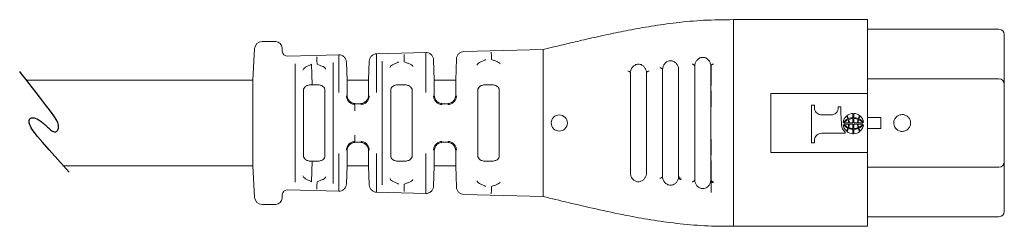
# Model space of a CAD drawing. Units: millimetres. Extents: x 122 to 441, y 99 to 345.
# Drawn here: x 278 to 369, y 257 to 276 of the extents above; entities that cross this region are included whole.
import ezdxf

# ---------------------------------------------------------------- set-up
doc = ezdxf.new("R2010")
doc.units = ezdxf.units.MM
doc.layers.add('OBJECT', color=7, linetype='Continuous')

msp = doc.modelspace()

# ---------------------------------------------------------------- linework, layer by layer
at = {"color": 0, "linetype": 'ByBlock'}
msp.add_lwpolyline([(282.159, 261.564), (281.092, 262.745), (280.266, 263.673), (279.646, 264.382), (279.202, 264.907), (278.9, 265.283), (278.709, 265.543), (278.596, 265.724), (278.529, 265.86), (278.481, 265.979), (278.446, 266.088), (278.424, 266.187), (278.413, 266.276), (278.415, 266.355), (278.428, 266.425), (278.452, 266.486), (278.486, 266.538), (278.53, 266.582), (278.583, 266.616), (278.645, 266.641), (278.714, 266.655), (278.79, 266.658), (278.872, 266.65), (278.96, 266.63), (279.052, 266.598), (279.148, 266.553), (279.246, 266.498), (279.343, 266.436), (279.437, 266.371), (279.527, 266.304), (279.609, 266.24), (279.683, 266.181), (279.744, 266.13), (279.793, 266.09), (279.831, 266.058), (279.862, 266.032), (279.889, 266.008), (279.915, 265.985), (279.943, 265.958), (279.977, 265.925), (280.02, 265.884), (280.074, 265.832), (280.138, 265.772), (280.21, 265.705), (280.287, 265.637), (280.368, 265.569), (280.449, 265.504), (280.53, 265.446), (280.607, 265.398), (280.679, 265.362), (280.745, 265.339), (280.807, 265.328), (280.864, 265.33), (280.916, 265.343), (280.964, 265.369), (281.008, 265.406), (281.047, 265.455), (281.083, 265.515), (281.114, 265.586), (281.137, 265.667), (281.151, 265.758), (281.155, 265.859), (281.145, 265.968), (281.121, 266.085), (281.081, 266.211), (281.023, 266.344), (280.945, 266.489), (280.844, 266.651), (280.72, 266.833), (280.57, 267.041), (280.392, 267.28), (280.184, 267.553), (279.945, 267.865), (279.673, 268.219), (279.377, 268.606), (279.063, 269.015), (278.741, 269.433), (278.418, 269.851), (278.104, 270.257), (277.806, 270.639), (277.532, 270.987)], dxfattribs=at)
at = {"layer": 'OBJECT', "color": 7, "linetype": 'Continuous', "lineweight": 15}
for p, q in [((344.108, 275.814), (344.159, 275.814)), ((344.159, 275.814), (356.608, 275.814)), ((356.608, 275.814), (356.608, 274.766)), ((356.608, 274.914), (368.858, 274.914)), ((356.608, 274.766), (356.608, 269.551)), ((300.142, 273.764), (301.411, 273.764)), ((299.266, 270.164), (299.443, 273.106)), ((302.01, 273.188), (302.022, 272.886)), ((310.82, 272.623), (315.401, 272.743)), ((315.401, 268.998), (315.401, 272.743)), ((318.956, 272.836), (326.358, 273.03)), ((326.358, 262.786), (326.358, 273.03)), ((302.535, 272.406), (307.281, 272.531)), ((306.752, 271.809), (306.752, 266.164)), ((307.281, 269.018), (307.281, 272.531)), ((308.009, 271.847), (308.068, 270.164)), ((310.067, 270.164), (310.129, 271.94)), ((310.82, 272.623), (310.82, 269.009)), ((311.341, 266.164), (311.341, 271.947)), ((316.129, 272.059), (316.196, 270.164)), ((318.195, 270.164), (318.265, 272.153)), ((303.22, 266.164), (303.22, 271.702)), ((304.799, 269.735), (304.742, 271.646)), ((342.008, 269.664), (342.008, 271.539)), ((369.358, 271.164), (369.358, 269.784)), ((299.266, 270.164), (278.176, 270.164)), ((299.266, 262.164), (299.266, 270.164)), ((308.068, 270.164), (310.067, 270.164)), ((308.068, 268.777), (308.068, 270.164)), ((310.067, 270.164), (310.067, 268.777)), ((316.196, 270.164), (318.195, 270.164)), ((316.196, 268.777), (316.196, 270.164)), ((318.195, 270.164), (318.195, 268.777)), ((356.608, 270.284), (368.858, 270.284)), ((304.004, 263.119), (304.004, 269.209)), ((305.208, 269.735), (304.799, 269.735)), ((306.003, 269.209), (306.003, 263.119)), ((312.132, 263.119), (312.132, 269.209)), ((313.336, 269.735), (312.927, 269.735)), ((314.131, 269.209), (314.131, 263.119)), ((320.26, 263.119), (320.26, 269.209)), ((321.464, 269.735), (321.055, 269.735)), ((322.259, 269.209), (322.259, 263.119)), ((342.008, 269.179), (342.008, 267.664)), ((356.608, 269.551), (356.608, 268.914)), ((369.358, 269.784), (369.358, 269.774)), ((347.591, 268.914), (347.591, 263.414)), ((356.608, 268.914), (347.591, 268.914)), ((356.608, 263.414), (356.608, 268.914)), ((308.862, 267.966), (309.272, 267.966)), ((316.99, 267.966), (317.4, 267.966)), ((351.647, 267.819), (351.39, 267.819)), ((351.39, 264.31), (351.39, 267.819)), ((353.872, 267.676), (353.872, 267.575)), ((354.098, 267.676), (353.872, 267.676)), ((353.218, 266.93), (352.325, 266.93)), ((355.324, 266.655), (355.324, 267.061)), ((357.858, 266.664), (356.608, 266.664)), ((357.858, 266.664), (357.858, 265.664)), ((303.22, 260.625), (303.22, 266.164)), ((306.752, 266.164), (306.752, 260.519)), ((311.341, 260.381), (311.341, 266.164)), ((354.84, 266.165), (354.393, 266.165)), ((354.393, 266.064), (354.84, 266.064)), ((355.246, 266.165), (354.899, 266.165)), ((354.899, 266.064), (355.246, 266.064)), ((355.672, 266.165), (355.324, 266.165)), ((355.324, 266.064), (355.672, 266.064)), ((355.324, 265.167), (355.324, 265.574)), ((356.178, 266.165), (355.731, 266.165)), ((355.731, 266.064), (356.178, 266.064)), ((356.608, 265.664), (357.858, 265.664)), ((342.008, 264.664), (342.008, 263.148)), ((354.525, 265.199), (352.325, 265.199)), ((354.525, 265.298), (354.525, 265.199)), ((308.068, 262.164), (308.068, 263.551)), ((308.862, 264.361), (309.272, 264.361)), ((310.067, 263.551), (310.067, 262.164)), ((316.196, 262.164), (316.196, 263.551)), ((316.99, 264.361), (317.4, 264.361)), ((318.195, 263.551), (318.195, 262.164)), ((351.647, 264.31), (351.39, 264.31)), ((307.281, 259.797), (307.281, 263.31)), ((310.82, 263.319), (310.82, 259.704)), ((315.401, 259.585), (315.401, 263.33)), ((326.358, 259.298), (326.358, 262.786)), ((342.008, 259.663), (342.008, 262.663)), ((347.591, 263.414), (356.608, 263.414)), ((356.608, 263.414), (356.608, 262.776)), ((356.608, 262.776), (356.608, 257.561)), ((281.617, 262.164), (299.266, 262.164)), ((299.443, 259.222), (299.266, 262.164)), ((304.799, 262.593), (304.742, 260.682)), ((305.208, 262.593), (304.799, 262.593)), ((308.068, 262.164), (308.009, 260.481)), ((310.067, 262.164), (308.068, 262.164)), ((310.129, 260.388), (310.067, 262.164)), ((313.336, 262.593), (312.927, 262.593)), ((316.196, 262.164), (316.129, 260.268)), ((318.195, 262.164), (316.196, 262.164)), ((318.265, 260.175), (318.195, 262.164)), ((321.464, 262.593), (321.055, 262.593)), ((368.858, 262.044), (356.608, 262.044)), ((369.358, 262.553), (369.358, 262.544)), ((369.358, 261.163), (369.358, 262.544)), ((307.281, 259.797), (302.535, 259.921)), ((302.022, 259.442), (302.01, 259.14)), ((315.401, 259.585), (310.82, 259.704)), ((326.358, 259.298), (318.956, 259.491)), ((301.411, 258.564), (300.142, 258.564)), ((356.608, 257.561), (356.608, 256.514)), ((368.858, 257.413), (356.608, 257.413)), ((344.159, 256.514), (344.108, 256.514)), ((356.608, 256.514), (344.159, 256.514))]:
    msp.add_line(p, q, dxfattribs=at)
at = {"layer": 'OBJECT', "color": 7, "linetype": 'Continuous', "lineweight": 15, "flags": 128}
for points in [[(351.671, 267.46), (351.663, 267.58), (351.655, 267.7), (351.647, 267.819)], [(354.162, 266.029), (354.14, 266.586), (354.119, 267.137), (354.098, 267.676)], [(355.246, 267.061), (355.246, 266.926), (355.246, 266.791), (355.246, 266.655)], [(355.246, 265.574), (355.246, 265.438), (355.246, 265.302), (355.246, 265.167)], [(351.671, 264.669), (351.663, 264.549), (351.655, 264.429), (351.647, 264.31)]]:
    msp.add_lwpolyline(points, dxfattribs=at)
at = {"layer": 'OBJECT', "color": 7, "linetype": 'Continuous', "lineweight": 15}
for centre, radius, start, end in [((368.858, 274.414), 0.5, 0, 90), ((300.142, 273.064), 0.7, 90, 176.55913), ((301.411, 273.164), 0.6, 2.29426, 90), ((302.522, 272.906), 0.5, 182.29426, 271.5), ((334.271, 270.789), 0.223, 12.6096, 98.76107), ((336.205, 270.791), 0.222, 81.72851, 167.7167), ((337.269, 271.108), 0.223, 11.59971, 98.2776), ((340.268, 271.426), 0.224, 10.96809, 97.91756), ((342.207, 271.426), 0.224, 82.22401, 169.07616), ((368.858, 269.784), 0.5, 0, 90), ((368.858, 262.544), 0.5, 270, 0), ((337.269, 261.22), 0.223, 261.64936, 348.28411), ((339.206, 261.219), 0.223, 191.47658, 277.9365), ((340.268, 260.902), 0.224, 262.05399, 348.99301), ((342.207, 260.902), 0.224, 190.92851, 277.76919), ((302.522, 259.422), 0.5, 88.5, 177.70574), ((300.142, 259.264), 0.7, 183.44086, 270), ((301.411, 259.164), 0.6, 270, 357.70574), ((368.858, 257.913), 0.5, 270, 0)]:
    msp.add_arc(centre, radius, start, end, dxfattribs=at)
for points, knots in [([(326.358, 273.03), (326.691, 273.11), (327.471, 273.295), (328.818, 273.618), (330.508, 274.015), (332.378, 274.435), (334.386, 274.847), (336.49, 275.225), (338.821, 275.553), (341.385, 275.795), (343.176, 275.808), (344.108, 275.814)], [0, 0, 0, 0, 0.057796, 0.135248, 0.2323, 0.348746, 0.455602, 0.574324, 0.704617, 0.846368, 1, 1, 1, 1]), ([(344.108, 275.8), (344.108, 275.797), (344.108, 275.791), (344.108, 275.599), (344.108, 275.241), (344.108, 274.643), (344.108, 273.95), (344.108, 272.771), (344.108, 271.516), (344.108, 270.181), (344.108, 269.37), (344.108, 268.473), (344.108, 267.532), (344.108, 266.613), (344.108, 265.672), (344.108, 264.756), (344.108, 263.908), (344.108, 263.156), (344.108, 262.524), (344.108, 262.119), (344.108, 261.918)], [0, 0, 0, 0, 0.034674, 0.079954, 0.124425, 0.181484, 0.237673, 0.29391, 0.46266, 0.51888, 0.575152, 0.634228, 0.680772, 0.728475, 0.776564, 0.824231, 0.870706, 0.915333, 0.957858, 1, 1, 1, 1]), ([(369.358, 274.388), (369.358, 274.395), (369.358, 274.426), (369.358, 274.211), (369.358, 273.728), (369.358, 272.978), (369.358, 272.093), (369.358, 271.466), (369.358, 271.164)], [0, 0, 0, 0, 0.057234, 0.239987, 0.434111, 0.631301, 0.822454, 1, 1, 1, 1]), ([(315.401, 272.743), (315.485, 272.745), (315.575, 272.733), (315.75, 272.669), (315.835, 272.617), (315.977, 272.484), (316.034, 272.402), (316.108, 272.231), (316.127, 272.141), (316.129, 272.058)], [0, 0, 0, 0, 0.25, 0.25, 0.5, 0.5, 0.75, 0.75, 1, 1, 1, 1]), ([(318.265, 272.151), (318.268, 272.232), (318.285, 272.319), (318.355, 272.485), (318.408, 272.565), (318.541, 272.697), (318.621, 272.749), (318.788, 272.818), (318.875, 272.834), (318.956, 272.836)], [0, 0, 0, 0, 0.25, 0.25, 0.5, 0.5, 0.75, 0.75, 1, 1, 1, 1]), ([(321.517, 272.792), (321.516, 272.778), (321.515, 272.751), (321.516, 272.669), (321.517, 272.614), (321.521, 272.482), (321.523, 272.406), (321.529, 272.25), (321.532, 272.169), (321.535, 272.094)], [0, 0, 0, 0, 0.25, 0.25, 0.5, 0.5, 0.75, 0.75, 1, 1, 1, 1]), ([(305.247, 272.356), (305.246, 272.341), (305.245, 272.314), (305.246, 272.231), (305.247, 272.176), (305.25, 272.045), (305.253, 271.97), (305.259, 271.815), (305.262, 271.735), (305.266, 271.66)], [0, 0, 0, 0, 0.25, 0.25, 0.5, 0.5, 0.75, 0.75, 1, 1, 1, 1]), ([(307.281, 272.531), (307.364, 272.533), (307.454, 272.52), (307.63, 272.456), (307.715, 272.405), (307.857, 272.271), (307.913, 272.189), (307.988, 272.018), (308.006, 271.929), (308.009, 271.846)], [0, 0, 0, 0, 0.25, 0.25, 0.5, 0.5, 0.75, 0.75, 1, 1, 1, 1]), ([(310.129, 271.938), (310.132, 272.019), (310.149, 272.106), (310.219, 272.272), (310.272, 272.352), (310.406, 272.484), (310.486, 272.536), (310.653, 272.605), (310.739, 272.621), (310.82, 272.623)], [0, 0, 0, 0, 0.25, 0.25, 0.5, 0.5, 0.75, 0.75, 1, 1, 1, 1]), ([(312.863, 271.863), (312.769, 271.818), (312.669, 271.773), (312.474, 271.683), (312.38, 271.638), (312.225, 271.549), (312.164, 271.506), (312.087, 271.419), (312.069, 271.377), (312.069, 271.335)], [0, 0, 0, 0, 0.25, 0.25, 0.5, 0.5, 0.75, 0.75, 1, 1, 1, 1]), ([(313.382, 272.574), (313.381, 272.56), (313.38, 272.533), (313.381, 272.45), (313.382, 272.395), (313.385, 272.264), (313.388, 272.188), (313.394, 272.032), (313.397, 271.952), (313.4, 271.877)], [0, 0, 0, 0, 0.25, 0.25, 0.5, 0.5, 0.75, 0.75, 1, 1, 1, 1]), ([(314.197, 271.439), (314.197, 271.473), (314.179, 271.508), (314.101, 271.579), (314.04, 271.616), (313.884, 271.689), (313.791, 271.727), (313.595, 271.802), (313.494, 271.84), (313.4, 271.877)], [0, 0, 0, 0, 0.25, 0.25, 0.5, 0.5, 0.75, 0.75, 1, 1, 1, 1]), ([(320.984, 272.079), (320.89, 272.036), (320.79, 271.992), (320.595, 271.906), (320.501, 271.863), (320.346, 271.778), (320.285, 271.735), (320.207, 271.653), (320.19, 271.612), (320.19, 271.572)], [0, 0, 0, 0, 0.25, 0.25, 0.5, 0.5, 0.75, 0.75, 1, 1, 1, 1]), ([(322.332, 271.675), (322.332, 271.708), (322.314, 271.741), (322.236, 271.809), (322.175, 271.844), (322.02, 271.914), (321.926, 271.95), (321.73, 272.022), (321.629, 272.058), (321.535, 272.094)], [0, 0, 0, 0, 0.25, 0.25, 0.5, 0.5, 0.75, 0.75, 1, 1, 1, 1]), ([(337.488, 271.163), (337.489, 271.251), (337.505, 271.336), (337.56, 271.502), (337.6, 271.584), (337.71, 271.734), (337.779, 271.805), (337.955, 271.921), (338.066, 271.967), (338.248, 271.981), (338.31, 271.976), (338.426, 271.951), (338.48, 271.931), (338.628, 271.858), (338.707, 271.793), (338.834, 271.648), (338.881, 271.571), (338.951, 271.408), (338.973, 271.323), (338.983, 271.237)], [0, 0, 0, 0, 0.125, 0.125, 0.25, 0.25, 0.375, 0.375, 0.5, 0.5, 0.5625, 0.5625, 0.625, 0.625, 0.75, 0.75, 0.875, 0.875, 1, 1, 1, 1]), ([(340.488, 271.477), (340.489, 271.567), (340.505, 271.656), (340.563, 271.827), (340.605, 271.911), (340.722, 272.066), (340.797, 272.139), (340.988, 272.254), (341.11, 272.296), (341.367, 272.295), (341.488, 272.253), (341.679, 272.138), (341.754, 272.065), (341.87, 271.91), (341.912, 271.827), (341.971, 271.655), (341.987, 271.566), (341.988, 271.477)], [0, 0, 0, 0, 0.125, 0.125, 0.25, 0.25, 0.375, 0.375, 0.5, 0.5, 0.625, 0.625, 0.75, 0.75, 0.875, 0.875, 1, 1, 1, 1]), ([(304.742, 271.646), (304.648, 271.599), (304.548, 271.552), (304.353, 271.459), (304.259, 271.412), (304.105, 271.32), (304.044, 271.274), (303.966, 271.184), (303.949, 271.14), (303.949, 271.096)], [0, 0, 0, 0, 0.25, 0.25, 0.5, 0.5, 0.75, 0.75, 1, 1, 1, 1]), ([(306.062, 271.2), (306.061, 271.237), (306.044, 271.273), (305.965, 271.348), (305.904, 271.386), (305.749, 271.464), (305.655, 271.503), (305.46, 271.581), (305.359, 271.621), (305.266, 271.66)], [0, 0, 0, 0, 0.25, 0.25, 0.5, 0.5, 0.75, 0.75, 1, 1, 1, 1]), ([(334.495, 270.945), (334.507, 271.027), (334.53, 271.106), (334.598, 271.259), (334.645, 271.334), (334.762, 271.469), (334.835, 271.531), (335.014, 271.627), (335.124, 271.66), (335.292, 271.66), (335.349, 271.652), (335.454, 271.623), (335.503, 271.603), (335.636, 271.532), (335.709, 271.47), (335.828, 271.336), (335.875, 271.262), (335.944, 271.11), (335.967, 271.031), (335.979, 270.95)], [0, 0, 0, 0, 0.125, 0.125, 0.25, 0.25, 0.375, 0.375, 0.5, 0.5, 0.5625, 0.5625, 0.625, 0.625, 0.75, 0.75, 0.875, 0.875, 1, 1, 1, 1]), ([(337.488, 271.163), (337.488, 271.162), (337.488, 271.161), (337.488, 271.159), (337.488, 271.156), (337.488, 271.155), (337.488, 271.155), (337.488, 271.155), (337.488, 271.155), (337.488, 271.155), (337.488, 271.155), (337.488, 271.155), (337.488, 271.154), (337.488, 271.154), (337.488, 271.154), (337.488, 271.154), (337.488, 271.154), (337.488, 271.154), (337.488, 271.154), (337.488, 271.153), (337.488, 271.153), (337.488, 271.153), (337.488, 271.153), (337.488, 271.153), (337.488, 271.153), (337.488, 271.153), (337.488, 271.153), (337.488, 271.153), (337.488, 271.153), (337.488, 271.153), (337.488, 271.153), (337.488, 271.153), (337.488, 271.153), (337.488, 271.153), (337.488, 271.153), (337.488, 271.153), (337.488, 271.153), (337.488, 271.153), (337.488, 271.153), (337.488, 271.153), (337.488, 271.153), (337.488, 271.153), (337.488, 271.153), (337.488, 271.153), (337.488, 271.153), (337.488, 271.153), (337.488, 271.153), (337.488, 271.153), (337.488, 271.153), (337.488, 271.153), (337.488, 271.153), (337.488, 271.153)], [0, 0, 0, 0, 0.513119, 0.823309, 0.912894, 0.918379, 0.923931, 0.926737, 0.927445, 0.928152, 0.929569, 0.935288, 0.958275, 0.95898, 0.959684, 0.961084, 0.963862, 0.96932, 0.979799, 0.980437, 0.981075, 0.981708, 0.982342, 0.982972, 0.983603, 0.984231, 0.984858, 0.985484, 0.98611, 0.986734, 0.987358, 0.987981, 0.988604, 0.989227, 0.98985, 0.990473, 0.991096, 0.991721, 0.992346, 0.992972, 0.993599, 0.994229, 0.994859, 0.995492, 0.996126, 0.996765, 0.997404, 0.99805, 0.998695, 0.999347, 1, 1, 1, 1]), ([(337.488, 271.153), (337.488, 271.031), (337.488, 270.791), (337.488, 270.429), (337.488, 270.002), (337.488, 269.635), (337.488, 269.348), (337.488, 269.158), (337.488, 268.626), (337.488, 267.625), (337.488, 266.165), (337.488, 264.706), (337.488, 263.706), (337.488, 263.174), (337.488, 262.983), (337.488, 262.695), (337.488, 262.267), (337.488, 261.714), (337.488, 261.357), (337.488, 261.174)], [0, 0, 0, 0, 0.043441, 0.085656, 0.12666, 0.18999, 0.208758, 0.221501, 0.25254, 0.376258, 0.499936, 0.623616, 0.74735, 0.77838, 0.79172, 0.809969, 0.873313, 0.935039, 1, 1, 1, 1]), ([(338.988, 261.174), (338.988, 261.297), (338.988, 261.538), (338.988, 261.901), (338.988, 262.29), (338.988, 262.627), (338.988, 262.891), (338.988, 263.06), (338.988, 263.223), (338.988, 263.541), (338.988, 264.029), (338.988, 264.714), (338.988, 265.431), (338.988, 266.165), (338.988, 266.899), (338.988, 267.617), (338.988, 268.302), (338.988, 268.847), (338.988, 269.2), (338.988, 269.415), (338.988, 269.684), (338.988, 270.091), (338.988, 270.614), (338.988, 270.97), (338.988, 271.153)], [0, 0, 0, 0, 0.043484, 0.085693, 0.126638, 0.177294, 0.199678, 0.215179, 0.233745, 0.252376, 0.314323, 0.376251, 0.438165, 0.500108, 0.561989, 0.623968, 0.685807, 0.747837, 0.783211, 0.797302, 0.819209, 0.873447, 0.93512, 1, 1, 1, 1]), ([(340.488, 271.477), (340.488, 271.476), (340.488, 271.475), (340.488, 271.472), (340.488, 271.471), (340.488, 271.471), (340.488, 271.47), (340.488, 271.469), (340.488, 271.469), (340.488, 271.469)], [0, 0, 0, 0, 0.648193, 0.854901, 0.864944, 0.874967, 0.894869, 0.93323, 1, 1, 1, 1]), ([(340.488, 271.469), (340.488, 271.339), (340.488, 271.084), (340.488, 270.699), (340.488, 270.247), (340.488, 269.84), (340.488, 269.497), (340.488, 269.296), (340.488, 268.966), (340.488, 268.454), (340.488, 267.725), (340.488, 266.956), (340.488, 266.165), (340.488, 265.375), (340.488, 264.605), (340.488, 263.877), (340.488, 263.367), (340.488, 263.043), (340.488, 262.842), (340.488, 262.495), (340.488, 262.017), (340.488, 261.432), (340.488, 261.053), (340.488, 260.859)], [0, 0, 0, 0, 0.043337, 0.085519, 0.126556, 0.189821, 0.215154, 0.233993, 0.252572, 0.314397, 0.376232, 0.438073, 0.499937, 0.561762, 0.623643, 0.685456, 0.74735, 0.765042, 0.782986, 0.810113, 0.87341, 0.935187, 1, 1, 1, 1]), ([(341.988, 271.477), (341.988, 271.476), (341.988, 271.475), (341.988, 271.472), (341.988, 271.47), (341.988, 271.469)], [0, 0, 0, 0, 0.644778, 0.852676, 1, 1, 1, 1]), ([(341.988, 260.859), (341.988, 260.989), (341.988, 261.245), (341.988, 261.63), (341.988, 262.082), (341.988, 262.508), (341.988, 262.861), (341.988, 263.063), (341.988, 263.373), (341.988, 263.872), (341.988, 264.602), (341.988, 265.373), (341.988, 266.165), (341.988, 266.957), (341.988, 267.728), (341.988, 268.458), (341.988, 268.957), (341.988, 269.266), (341.988, 269.468), (341.988, 269.821), (341.988, 270.312), (341.988, 270.895), (341.988, 271.275), (341.988, 271.469)], [0, 0, 0, 0, 0.0434168, 0.0856397, 0.1266763, 0.1900155, 0.2216858, 0.2380307, 0.2527523, 0.3145798, 0.3764455, 0.4382503, 0.5000958, 0.561898, 0.6237434, 0.6855677, 0.7474227, 0.7620955, 0.7784209, 0.8101036, 0.8734044, 0.9353142, 1, 1, 1, 1]), ([(334.488, 270.838), (334.488, 270.739), (334.488, 270.549), (334.488, 270.208), (334.488, 269.825), (334.488, 269.421), (334.488, 269.061), (334.488, 268.458), (334.488, 267.502), (334.488, 266.165), (334.488, 264.829), (334.488, 263.882), (334.488, 263.291), (334.488, 262.928), (334.488, 262.528), (334.488, 262.137), (334.488, 261.795), (334.488, 261.594), (334.488, 261.49)], [0, 0, 0, 0, 0.037768, 0.072247, 0.126438, 0.177022, 0.21472, 0.252021, 0.375996, 0.499923, 0.623852, 0.747831, 0.783359, 0.819335, 0.873539, 0.924127, 0.960411, 1, 1, 1, 1]), ([(335.988, 261.49), (335.988, 261.605), (335.988, 261.832), (335.988, 262.174), (335.988, 262.49), (335.988, 262.781), (335.988, 263.048), (335.988, 263.317), (335.988, 263.695), (335.988, 264.194), (335.988, 264.831), (335.988, 265.492), (335.988, 266.165), (335.988, 266.839), (335.988, 267.5), (335.988, 268.138), (335.988, 268.636), (335.988, 269.014), (335.988, 269.284), (335.988, 269.551), (335.988, 269.899), (335.988, 270.332), (335.988, 270.667), (335.988, 270.838)], [0, 0, 0, 0, 0.043452, 0.085625, 0.126532, 0.158358, 0.189798, 0.220989, 0.252031, 0.314101, 0.376091, 0.43812, 0.500121, 0.562077, 0.624153, 0.686092, 0.748209, 0.778541, 0.810305, 0.841788, 0.873543, 0.935296, 1, 1, 1, 1]), ([(304.799, 269.735), (304.683, 269.735), (304.568, 269.722), (304.364, 269.673), (304.273, 269.635), (304.134, 269.541), (304.083, 269.483), (304.018, 269.355), (304.004, 269.284), (304.004, 269.209)], [0, 0, 0, 0, 0.25, 0.25, 0.5, 0.5, 0.75, 0.75, 1, 1, 1, 1]), ([(306.003, 269.209), (306.003, 269.284), (305.989, 269.353), (305.925, 269.482), (305.873, 269.54), (305.734, 269.635), (305.645, 269.672), (305.438, 269.722), (305.324, 269.735), (305.208, 269.735)], [0, 0, 0, 0, 0.25, 0.25, 0.5, 0.5, 0.75, 0.75, 1, 1, 1, 1]), ([(312.132, 269.209), (312.132, 269.284), (312.146, 269.353), (312.21, 269.482), (312.261, 269.54), (312.401, 269.635), (312.49, 269.672), (312.697, 269.722), (312.811, 269.735), (312.927, 269.735)], [0, 0, 0, 0, 0.25, 0.25, 0.5, 0.5, 0.75, 0.75, 1, 1, 1, 1]), ([(314.131, 269.209), (314.131, 269.284), (314.117, 269.353), (314.053, 269.482), (314.001, 269.54), (313.862, 269.635), (313.773, 269.672), (313.566, 269.722), (313.452, 269.735), (313.336, 269.735)], [0, 0, 0, 0, 0.25, 0.25, 0.5, 0.5, 0.75, 0.75, 1, 1, 1, 1]), ([(321.055, 269.735), (320.939, 269.735), (320.824, 269.722), (320.62, 269.673), (320.529, 269.635), (320.39, 269.541), (320.339, 269.483), (320.274, 269.355), (320.26, 269.284), (320.26, 269.209)], [0, 0, 0, 0, 0.25, 0.25, 0.5, 0.5, 0.75, 0.75, 1, 1, 1, 1]), ([(322.259, 269.209), (322.259, 269.284), (322.245, 269.353), (322.181, 269.482), (322.129, 269.54), (321.99, 269.635), (321.901, 269.672), (321.694, 269.722), (321.58, 269.735), (321.464, 269.735)], [0, 0, 0, 0, 0.25, 0.25, 0.5, 0.5, 0.75, 0.75, 1, 1, 1, 1]), ([(369.358, 269.784), (369.358, 269.784), (369.358, 268.162), (369.358, 264.166), (369.358, 262.544), (369.358, 262.544)], [0, 0, 0, 0, 0.5, 0.5, 1, 1, 1, 1]), ([(308.009, 268.711), (308.009, 268.615), (308.026, 268.511), (308.104, 268.312), (308.165, 268.216), (308.319, 268.058), (308.413, 267.996), (308.607, 267.915), (308.708, 267.896), (308.801, 267.895)], [0, 0, 0, 0, 0.25, 0.25, 0.5, 0.5, 0.75, 0.75, 1, 1, 1, 1]), ([(308.068, 268.777), (308.068, 268.687), (308.081, 268.597), (308.144, 268.414), (308.193, 268.324), (308.332, 268.161), (308.42, 268.091), (308.628, 267.993), (308.744, 267.966), (308.862, 267.966)], [0, 0, 0, 0, 0.25, 0.25, 0.5, 0.5, 0.75, 0.75, 1, 1, 1, 1]), ([(309.272, 267.966), (309.391, 267.966), (309.507, 267.993), (309.713, 268.091), (309.802, 268.161), (309.941, 268.323), (309.991, 268.414), (310.054, 268.597), (310.067, 268.687), (310.067, 268.777)], [0, 0, 0, 0, 0.25, 0.25, 0.5, 0.5, 0.75, 0.75, 1, 1, 1, 1]), ([(309.334, 267.894), (309.428, 267.895), (309.528, 267.914), (309.723, 267.994), (309.817, 268.056), (309.972, 268.214), (310.033, 268.31), (310.111, 268.508), (310.129, 268.611), (310.129, 268.707)], [0, 0, 0, 0, 0.25, 0.25, 0.5, 0.5, 0.75, 0.75, 1, 1, 1, 1]), ([(316.129, 268.703), (316.13, 268.607), (316.147, 268.504), (316.225, 268.304), (316.285, 268.209), (316.44, 268.05), (316.534, 267.988), (316.728, 267.907), (316.829, 267.889), (316.922, 267.887)], [0, 0, 0, 0, 0.25, 0.25, 0.5, 0.5, 0.75, 0.75, 1, 1, 1, 1]), ([(316.196, 268.777), (316.196, 268.687), (316.209, 268.597), (316.272, 268.414), (316.321, 268.324), (316.46, 268.161), (316.548, 268.091), (316.756, 267.993), (316.872, 267.966), (316.99, 267.966)], [0, 0, 0, 0, 0.25, 0.25, 0.5, 0.5, 0.75, 0.75, 1, 1, 1, 1]), ([(317.4, 267.966), (317.519, 267.966), (317.635, 267.993), (317.841, 268.091), (317.93, 268.161), (318.069, 268.323), (318.119, 268.414), (318.182, 268.597), (318.195, 268.687), (318.195, 268.777)], [0, 0, 0, 0, 0.25, 0.25, 0.5, 0.5, 0.75, 0.75, 1, 1, 1, 1]), ([(317.469, 267.886), (317.562, 267.888), (317.663, 267.906), (317.859, 267.987), (317.952, 268.049), (318.108, 268.206), (318.169, 268.302), (318.247, 268.501), (318.264, 268.603), (318.265, 268.699)], [0, 0, 0, 0, 0.25, 0.25, 0.5, 0.5, 0.75, 0.75, 1, 1, 1, 1]), ([(308.783, 267.312), (308.782, 267.385), (308.782, 267.46), (308.784, 267.602), (308.785, 267.668), (308.788, 267.777), (308.791, 267.82), (308.796, 267.877), (308.798, 267.892), (308.801, 267.895)], [0, 0, 0, 0, 0.25, 0.25, 0.5, 0.5, 0.75, 0.75, 1, 1, 1, 1]), ([(352.325, 266.93), (352.169, 266.926), (352.016, 266.979), (351.779, 267.174), (351.698, 267.312), (351.671, 267.46)], [0, 0, 0, 0, 0.5, 0.5, 1, 1, 1, 1]), ([(353.872, 267.575), (353.874, 267.491), (353.859, 267.407), (353.797, 267.249), (353.749, 267.176), (353.568, 266.994), (353.393, 266.924), (353.218, 266.93)], [0, 0, 0, 0, 0.25, 0.25, 0.5, 0.5, 1, 1, 1, 1]), ([(327.858, 265.414), (327.957, 265.414), (328.054, 265.433), (328.235, 265.508), (328.318, 265.564), (328.525, 265.77), (328.607, 265.965), (328.608, 266.259), (328.589, 266.358), (328.514, 266.539), (328.46, 266.622), (328.251, 266.832), (328.06, 266.913), (327.664, 266.915), (327.469, 266.835), (327.259, 266.627), (327.203, 266.543), (327.128, 266.362), (327.108, 266.264), (327.107, 266.068), (327.127, 265.969), (327.201, 265.788), (327.257, 265.704), (327.465, 265.495), (327.66, 265.414), (327.858, 265.414)], [0, 0, 0, 0, 0.0625, 0.0625, 0.125, 0.125, 0.25, 0.25, 0.3125, 0.3125, 0.375, 0.375, 0.5, 0.5, 0.625, 0.625, 0.6875, 0.6875, 0.75, 0.75, 0.8125, 0.8125, 0.875, 0.875, 1, 1, 1, 1]), ([(359.878, 265.378), (359.982, 265.384), (360.083, 265.41), (360.269, 265.5), (360.352, 265.563), (360.489, 265.716), (360.542, 265.807), (360.61, 266.001), (360.625, 266.106), (360.613, 266.311), (360.587, 266.413), (360.497, 266.599), (360.434, 266.682), (360.28, 266.82), (360.19, 266.873), (359.995, 266.941), (359.891, 266.956), (359.684, 266.944), (359.582, 266.917), (359.398, 266.828), (359.314, 266.765), (359.177, 266.612), (359.124, 266.521), (359.056, 266.327), (359.041, 266.223), (359.058, 265.913), (359.155, 265.713), (359.462, 265.44), (359.67, 265.366), (359.878, 265.378)], [0, 0, 0, 0, 0.0625, 0.0625, 0.125, 0.125, 0.1875, 0.1875, 0.25, 0.25, 0.3125, 0.3125, 0.375, 0.375, 0.4375, 0.4375, 0.5, 0.5, 0.5625, 0.5625, 0.625, 0.625, 0.6875, 0.6875, 0.75, 0.75, 0.875, 0.875, 1, 1, 1, 1]), ([(354.525, 265.298), (354.417, 265.388), (354.329, 265.499), (354.205, 265.75), (354.169, 265.888), (354.162, 266.029)], [0, 0, 0, 0, 0.5, 0.5, 1, 1, 1, 1]), ([(308.783, 265.016), (308.782, 264.942), (308.782, 264.867), (308.784, 264.726), (308.785, 264.66), (308.788, 264.551), (308.791, 264.508), (308.796, 264.45), (308.798, 264.436), (308.801, 264.433)], [0, 0, 0, 0, 0.25, 0.25, 0.5, 0.5, 0.75, 0.75, 1, 1, 1, 1]), ([(351.671, 264.669), (351.698, 264.817), (351.777, 264.954), (352.015, 265.15), (352.169, 265.203), (352.325, 265.199)], [0, 0, 0, 0, 0.5, 0.5, 1, 1, 1, 1]), ([(308.009, 263.617), (308.009, 263.713), (308.026, 263.816), (308.104, 264.016), (308.165, 264.111), (308.319, 264.27), (308.413, 264.332), (308.607, 264.413), (308.708, 264.431), (308.801, 264.433)], [0, 0, 0, 0, 0.25, 0.25, 0.5, 0.5, 0.75, 0.75, 1, 1, 1, 1]), ([(308.862, 264.361), (308.744, 264.361), (308.628, 264.334), (308.422, 264.237), (308.332, 264.167), (308.193, 264.005), (308.144, 263.914), (308.081, 263.731), (308.068, 263.64), (308.068, 263.551)], [0, 0, 0, 0, 0.25, 0.25, 0.5, 0.5, 0.75, 0.75, 1, 1, 1, 1]), ([(310.067, 263.551), (310.067, 263.64), (310.054, 263.731), (309.991, 263.914), (309.942, 264.004), (309.802, 264.167), (309.714, 264.236), (309.507, 264.335), (309.391, 264.361), (309.272, 264.361)], [0, 0, 0, 0, 0.25, 0.25, 0.5, 0.5, 0.75, 0.75, 1, 1, 1, 1]), ([(309.334, 264.434), (309.428, 264.432), (309.528, 264.414), (309.723, 264.333), (309.817, 264.271), (309.972, 264.113), (310.033, 264.018), (310.111, 263.819), (310.129, 263.716), (310.129, 263.62)], [0, 0, 0, 0, 0.25, 0.25, 0.5, 0.5, 0.75, 0.75, 1, 1, 1, 1]), ([(316.129, 263.625), (316.13, 263.721), (316.147, 263.824), (316.225, 264.023), (316.285, 264.119), (316.44, 264.277), (316.534, 264.34), (316.728, 264.42), (316.829, 264.439), (316.922, 264.441)], [0, 0, 0, 0, 0.25, 0.25, 0.5, 0.5, 0.75, 0.75, 1, 1, 1, 1]), ([(316.99, 264.361), (316.872, 264.361), (316.756, 264.334), (316.55, 264.237), (316.46, 264.167), (316.321, 264.005), (316.272, 263.914), (316.209, 263.731), (316.196, 263.64), (316.196, 263.551)], [0, 0, 0, 0, 0.25, 0.25, 0.5, 0.5, 0.75, 0.75, 1, 1, 1, 1]), ([(318.195, 263.551), (318.195, 263.64), (318.182, 263.731), (318.119, 263.914), (318.07, 264.004), (317.93, 264.167), (317.842, 264.236), (317.635, 264.335), (317.519, 264.361), (317.4, 264.361)], [0, 0, 0, 0, 0.25, 0.25, 0.5, 0.5, 0.75, 0.75, 1, 1, 1, 1]), ([(317.469, 264.441), (317.562, 264.44), (317.663, 264.421), (317.859, 264.341), (317.952, 264.279), (318.108, 264.121), (318.169, 264.026), (318.247, 263.827), (318.264, 263.724), (318.265, 263.628)], [0, 0, 0, 0, 0.25, 0.25, 0.5, 0.5, 0.75, 0.75, 1, 1, 1, 1]), ([(304.004, 263.119), (304.004, 263.044), (304.018, 262.974), (304.082, 262.846), (304.133, 262.788), (304.273, 262.692), (304.362, 262.656), (304.568, 262.606), (304.682, 262.593), (304.799, 262.593)], [0, 0, 0, 0, 0.25, 0.25, 0.5, 0.5, 0.75, 0.75, 1, 1, 1, 1]), ([(305.208, 262.593), (305.324, 262.593), (305.439, 262.606), (305.643, 262.655), (305.733, 262.692), (305.873, 262.787), (305.924, 262.844), (305.989, 262.973), (306.003, 263.044), (306.003, 263.119)], [0, 0, 0, 0, 0.25, 0.25, 0.5, 0.5, 0.75, 0.75, 1, 1, 1, 1]), ([(312.132, 263.119), (312.132, 263.044), (312.146, 262.974), (312.21, 262.846), (312.261, 262.788), (312.401, 262.692), (312.49, 262.656), (312.696, 262.606), (312.81, 262.593), (312.927, 262.593)], [0, 0, 0, 0, 0.25, 0.25, 0.5, 0.5, 0.75, 0.75, 1, 1, 1, 1]), ([(313.336, 262.593), (313.452, 262.593), (313.567, 262.606), (313.771, 262.655), (313.861, 262.692), (314.001, 262.787), (314.052, 262.844), (314.117, 262.973), (314.131, 263.044), (314.131, 263.119)], [0, 0, 0, 0, 0.25, 0.25, 0.5, 0.5, 0.75, 0.75, 1, 1, 1, 1]), ([(320.26, 263.119), (320.26, 263.044), (320.274, 262.974), (320.338, 262.846), (320.389, 262.788), (320.529, 262.692), (320.618, 262.656), (320.824, 262.606), (320.938, 262.593), (321.055, 262.593)], [0, 0, 0, 0, 0.25, 0.25, 0.5, 0.5, 0.75, 0.75, 1, 1, 1, 1]), ([(321.464, 262.593), (321.58, 262.593), (321.695, 262.606), (321.899, 262.655), (321.989, 262.692), (322.129, 262.787), (322.18, 262.844), (322.245, 262.973), (322.259, 263.044), (322.259, 263.119)], [0, 0, 0, 0, 0.25, 0.25, 0.5, 0.5, 0.75, 0.75, 1, 1, 1, 1]), ([(344.108, 261.918), (344.108, 261.391), (344.108, 260.337), (344.108, 258.883), (344.108, 257.744), (344.108, 257.035), (344.108, 256.717), (344.108, 256.534), (344.108, 256.531), (344.108, 256.53)], [0, 0, 0, 0, 0.223846, 0.447764, 0.671438, 0.757285, 0.845884, 0.936034, 1, 1, 1, 1]), ([(304.742, 260.682), (304.648, 260.728), (304.548, 260.775), (304.353, 260.869), (304.259, 260.916), (304.105, 261.008), (304.044, 261.054), (303.966, 261.143), (303.949, 261.188), (303.949, 261.231)], [0, 0, 0, 0, 0.25, 0.25, 0.5, 0.5, 0.75, 0.75, 1, 1, 1, 1]), ([(306.062, 261.127), (306.061, 261.091), (306.044, 261.054), (305.965, 260.979), (305.904, 260.941), (305.749, 260.864), (305.655, 260.825), (305.46, 260.746), (305.359, 260.707), (305.266, 260.668)], [0, 0, 0, 0, 0.25, 0.25, 0.5, 0.5, 0.75, 0.75, 1, 1, 1, 1]), ([(312.863, 260.465), (312.769, 260.51), (312.669, 260.555), (312.474, 260.645), (312.38, 260.69), (312.225, 260.778), (312.164, 260.822), (312.087, 260.908), (312.069, 260.951), (312.069, 260.993)], [0, 0, 0, 0, 0.25, 0.25, 0.5, 0.5, 0.75, 0.75, 1, 1, 1, 1]), ([(314.197, 260.889), (314.197, 260.854), (314.179, 260.82), (314.101, 260.748), (314.04, 260.712), (313.884, 260.638), (313.791, 260.601), (313.595, 260.526), (313.494, 260.488), (313.4, 260.451)], [0, 0, 0, 0, 0.25, 0.25, 0.5, 0.5, 0.75, 0.75, 1, 1, 1, 1]), ([(335.979, 261.373), (335.966, 261.292), (335.942, 261.214), (335.873, 261.063), (335.826, 260.99), (335.707, 260.857), (335.634, 260.796), (335.456, 260.702), (335.347, 260.67), (335.126, 260.669), (335.015, 260.702), (334.838, 260.796), (334.765, 260.858), (334.647, 260.992), (334.601, 261.066), (334.532, 261.217), (334.509, 261.296), (334.496, 261.377)], [0, 0, 0, 0, 0.125, 0.125, 0.25, 0.25, 0.375, 0.375, 0.5, 0.5, 0.625, 0.625, 0.75, 0.75, 0.875, 0.875, 1, 1, 1, 1]), ([(338.983, 261.088), (338.973, 261.005), (338.952, 260.925), (338.887, 260.768), (338.841, 260.691), (338.722, 260.551), (338.651, 260.488), (338.468, 260.387), (338.356, 260.351), (338.18, 260.35), (338.121, 260.359), (338.012, 260.389), (337.962, 260.411), (337.824, 260.487), (337.751, 260.552), (337.573, 260.763), (337.511, 260.925), (337.492, 261.092)], [0, 0, 0, 0, 0.125, 0.125, 0.25, 0.25, 0.375, 0.375, 0.5, 0.5, 0.5625, 0.5625, 0.625, 0.625, 0.75, 0.75, 1, 1, 1, 1]), ([(338.983, 261.088), (338.978, 261.045), (338.998, 260.991), (339.097, 260.909), (339.169, 260.886), (339.23, 260.882)], [0, 0, 0, 0, 0.5, 0.5, 1, 1, 1, 1]), ([(341.985, 260.794), (341.977, 260.707), (341.957, 260.622), (341.891, 260.456), (341.844, 260.376), (341.719, 260.229), (341.641, 260.16), (341.491, 260.083), (341.436, 260.062), (341.317, 260.035), (341.254, 260.029), (341.067, 260.043), (340.954, 260.09), (340.775, 260.208), (340.705, 260.281), (340.596, 260.434), (340.556, 260.515), (340.502, 260.685), (340.488, 260.771), (340.488, 260.859)], [0, 0, 0, 0, 0.125, 0.125, 0.25, 0.25, 0.375, 0.375, 0.4375, 0.4375, 0.5, 0.5, 0.625, 0.625, 0.75, 0.75, 0.875, 0.875, 1, 1, 1, 1]), ([(340.488, 260.859), (340.488, 260.858), (340.488, 260.856), (340.488, 260.855), (340.488, 260.858), (340.488, 260.859), (340.488, 260.859)], [0, 0, 0, 0, 0.191259, 0.403001, 0.722217, 1, 1, 1, 1]), ([(341.985, 260.794), (341.981, 260.751), (342.003, 260.697), (342.101, 260.617), (342.173, 260.595), (342.234, 260.593)], [0, 0, 0, 0, 0.5, 0.5, 1, 1, 1, 1]), ([(369.358, 261.163), (369.358, 260.861), (369.358, 260.234), (369.358, 259.349), (369.358, 258.6), (369.358, 258.116), (369.358, 257.902), (369.358, 257.933), (369.358, 257.94)], [0, 0, 0, 0, 0.177546, 0.368699, 0.565889, 0.760014, 0.942766, 1, 1, 1, 1]), ([(305.247, 259.972), (305.246, 259.986), (305.245, 260.014), (305.246, 260.097), (305.247, 260.152), (305.25, 260.283), (305.253, 260.358), (305.259, 260.513), (305.262, 260.593), (305.266, 260.668)], [0, 0, 0, 0, 0.25, 0.25, 0.5, 0.5, 0.75, 0.75, 1, 1, 1, 1]), ([(307.281, 259.797), (307.364, 259.795), (307.454, 259.808), (307.63, 259.872), (307.715, 259.923), (307.857, 260.057), (307.913, 260.138), (307.988, 260.31), (308.006, 260.399), (308.009, 260.482)], [0, 0, 0, 0, 0.25, 0.25, 0.5, 0.5, 0.75, 0.75, 1, 1, 1, 1]), ([(310.129, 260.389), (310.132, 260.308), (310.149, 260.222), (310.219, 260.056), (310.272, 259.976), (310.406, 259.844), (310.486, 259.792), (310.653, 259.723), (310.739, 259.707), (310.82, 259.704)], [0, 0, 0, 0, 0.25, 0.25, 0.5, 0.5, 0.75, 0.75, 1, 1, 1, 1]), ([(313.382, 259.754), (313.381, 259.768), (313.38, 259.795), (313.381, 259.877), (313.382, 259.933), (313.385, 260.064), (313.388, 260.14), (313.394, 260.295), (313.397, 260.375), (313.4, 260.451)], [0, 0, 0, 0, 0.25, 0.25, 0.5, 0.5, 0.75, 0.75, 1, 1, 1, 1]), ([(315.401, 259.585), (315.485, 259.582), (315.575, 259.595), (315.75, 259.659), (315.835, 259.71), (315.977, 259.844), (316.034, 259.926), (316.108, 260.097), (316.127, 260.186), (316.129, 260.269)], [0, 0, 0, 0, 0.25, 0.25, 0.5, 0.5, 0.75, 0.75, 1, 1, 1, 1]), ([(318.265, 260.176), (318.268, 260.095), (318.285, 260.009), (318.355, 259.843), (318.408, 259.763), (318.541, 259.631), (318.621, 259.579), (318.788, 259.51), (318.875, 259.494), (318.956, 259.491)], [0, 0, 0, 0, 0.25, 0.25, 0.5, 0.5, 0.75, 0.75, 1, 1, 1, 1]), ([(320.984, 260.249), (320.89, 260.292), (320.79, 260.335), (320.595, 260.422), (320.501, 260.465), (320.346, 260.55), (320.285, 260.592), (320.207, 260.675), (320.19, 260.716), (320.19, 260.756)], [0, 0, 0, 0, 0.25, 0.25, 0.5, 0.5, 0.75, 0.75, 1, 1, 1, 1]), ([(321.517, 259.536), (321.516, 259.55), (321.515, 259.576), (321.516, 259.659), (321.517, 259.714), (321.521, 259.846), (321.523, 259.922), (321.529, 260.078), (321.532, 260.158), (321.535, 260.234)], [0, 0, 0, 0, 0.25, 0.25, 0.5, 0.5, 0.75, 0.75, 1, 1, 1, 1]), ([(322.332, 260.653), (322.332, 260.62), (322.314, 260.587), (322.236, 260.519), (322.175, 260.484), (322.02, 260.413), (321.926, 260.378), (321.73, 260.306), (321.629, 260.27), (321.535, 260.234)], [0, 0, 0, 0, 0.25, 0.25, 0.5, 0.5, 0.75, 0.75, 1, 1, 1, 1]), ([(344.108, 256.514), (343.199, 256.519), (341.427, 256.53), (338.848, 256.767), (336.418, 257.106), (333.903, 257.561), (331.341, 258.108), (328.767, 258.714), (327.134, 259.109), (326.358, 259.298)], [0, 0, 0, 0, 0.149649, 0.292014, 0.427654, 0.556596, 0.71767, 0.865672, 1, 1, 1, 1])]:
    msp.add_open_spline(points, degree=3, knots=knots, dxfattribs=at)
for points in [[(334.495, 270.945), (334.49, 270.91), (334.488, 270.874), (334.488, 270.838)], [(335.988, 270.838), (335.988, 270.875), (335.985, 270.913), (335.979, 270.95)], [(338.988, 271.153), (338.988, 271.181), (338.986, 271.209), (338.983, 271.237)], [(354.341, 266.223), (354.361, 266.444), (354.464, 266.65), (354.628, 266.798)], [(354.341, 266.223), (354.459, 266.358), (354.603, 266.466), (354.766, 266.543)], [(354.393, 266.165), (354.5, 266.298), (354.637, 266.404), (354.793, 266.474)], [(354.628, 266.798), (354.695, 266.726), (354.743, 266.639), (354.766, 266.543)], [(354.681, 266.847), (354.839, 266.982), (355.038, 267.058), (355.246, 267.061)], [(354.681, 266.847), (354.749, 266.765), (354.798, 266.671), (354.827, 266.569)], [(354.793, 266.474), (354.825, 266.373), (354.841, 266.27), (354.84, 266.165)], [(354.827, 266.569), (354.961, 266.624), (355.101, 266.653), (355.246, 266.655)], [(354.848, 266.498), (354.975, 266.551), (355.108, 266.578), (355.246, 266.578)], [(354.848, 266.498), (354.881, 266.39), (354.898, 266.278), (354.899, 266.165)], [(355.246, 266.165), (355.246, 266.303), (355.246, 266.441), (355.246, 266.578)], [(355.324, 267.061), (355.532, 267.058), (355.732, 266.982), (355.889, 266.847)], [(355.324, 266.655), (355.47, 266.653), (355.61, 266.624), (355.744, 266.569)], [(355.324, 266.578), (355.324, 266.441), (355.324, 266.303), (355.324, 266.165)], [(355.324, 266.578), (355.462, 266.578), (355.595, 266.551), (355.722, 266.498)], [(355.672, 266.165), (355.672, 266.278), (355.689, 266.39), (355.722, 266.498)], [(355.731, 266.165), (355.73, 266.27), (355.745, 266.373), (355.777, 266.474)], [(355.744, 266.569), (355.773, 266.671), (355.822, 266.765), (355.889, 266.847)], [(355.777, 266.474), (355.934, 266.404), (356.07, 266.298), (356.178, 266.165)], [(355.805, 266.543), (355.828, 266.639), (355.875, 266.726), (355.943, 266.798)], [(355.805, 266.543), (355.968, 266.466), (356.111, 266.358), (356.23, 266.223)], [(355.943, 266.798), (356.106, 266.65), (356.209, 266.444), (356.23, 266.223)], [(354.628, 265.43), (354.464, 265.579), (354.361, 265.785), (354.341, 266.006)], [(354.766, 265.686), (354.603, 265.763), (354.459, 265.87), (354.341, 266.006)], [(354.793, 265.755), (354.637, 265.825), (354.5, 265.93), (354.393, 266.064)], [(354.766, 265.686), (354.743, 265.59), (354.695, 265.502), (354.628, 265.43)], [(354.827, 265.66), (354.798, 265.557), (354.749, 265.464), (354.681, 265.381)], [(355.246, 265.167), (355.038, 265.17), (354.838, 265.247), (354.681, 265.381)], [(354.84, 266.064), (354.841, 265.958), (354.825, 265.855), (354.793, 265.755)], [(355.246, 265.574), (355.101, 265.576), (354.961, 265.604), (354.827, 265.66)], [(354.899, 266.064), (354.898, 265.95), (354.881, 265.839), (354.848, 265.73)], [(355.246, 265.65), (355.108, 265.651), (354.975, 265.677), (354.848, 265.73)], [(355.246, 265.65), (355.246, 265.788), (355.246, 265.926), (355.246, 266.064)], [(355.324, 266.064), (355.324, 265.926), (355.324, 265.788), (355.324, 265.65)], [(355.722, 265.73), (355.595, 265.677), (355.462, 265.651), (355.324, 265.65)], [(355.744, 265.66), (355.61, 265.604), (355.47, 265.576), (355.324, 265.574)], [(355.889, 265.381), (355.732, 265.247), (355.532, 265.17), (355.324, 265.167)], [(355.722, 265.73), (355.689, 265.839), (355.672, 265.95), (355.672, 266.064)], [(355.777, 265.755), (355.745, 265.855), (355.73, 265.958), (355.731, 266.064)], [(355.889, 265.381), (355.822, 265.464), (355.773, 265.557), (355.744, 265.66)], [(356.178, 266.064), (356.07, 265.93), (355.934, 265.825), (355.777, 265.755)], [(356.23, 266.006), (356.111, 265.87), (355.968, 265.763), (355.805, 265.686)], [(355.943, 265.43), (355.875, 265.502), (355.828, 265.59), (355.805, 265.686)], [(356.23, 266.006), (356.209, 265.785), (356.106, 265.579), (355.943, 265.43)], [(334.488, 261.49), (334.488, 261.452), (334.491, 261.414), (334.496, 261.377)], [(335.979, 261.373), (335.985, 261.412), (335.988, 261.451), (335.988, 261.49)], [(337.488, 261.174), (337.488, 261.147), (337.489, 261.12), (337.492, 261.092)], [(338.983, 261.088), (338.986, 261.117), (338.988, 261.146), (338.988, 261.174)], [(341.988, 260.858), (341.988, 260.837), (341.987, 260.815), (341.985, 260.794)], [(341.988, 260.848), (341.988, 260.852), (341.988, 260.855), (341.988, 260.859)]]:
    msp.add_open_spline(points, degree=3, dxfattribs=at)

doc.saveas('drawing.dxf')
